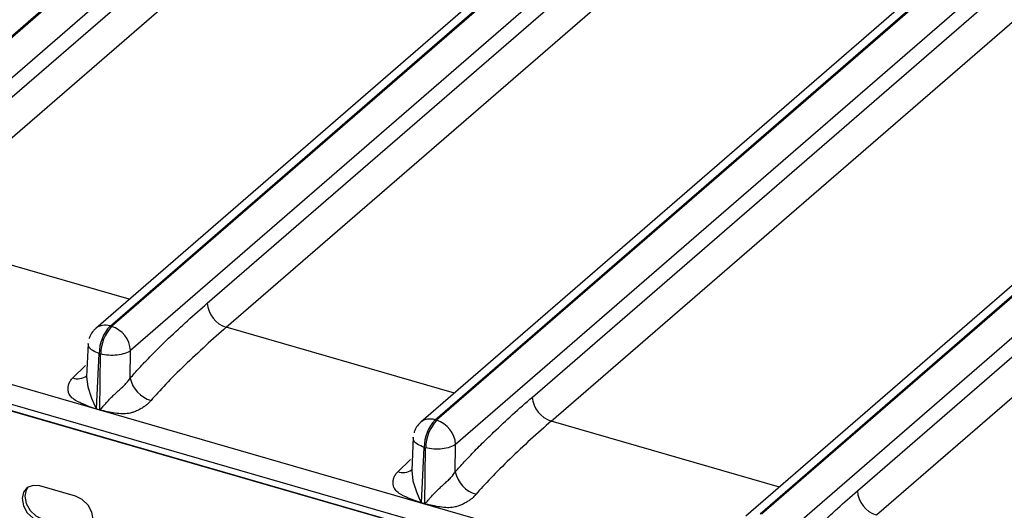
# Model space of a CAD drawing. Units: millimetres. Extents: x 17 to 584, y 10 to 410.
# Drawn here: x 394 to 408, y 108 to 115 of the extents above; entities that cross this region are included whole.
import ezdxf

# ---------------------------------------------------------------- set-up
doc = ezdxf.new("R2010")
doc.units = ezdxf.units.MM

msp = doc.modelspace()

# ---------------------------------------------------------------- linework, layer by layer
at = {"color": 7, "linetype": 'Continuous', "lineweight": 25}
for p, q in [((390.088, 111.686), (436.77, 152.114)), ((436.792, 152.108), (390.11, 111.68)), ((437.07, 151.756), (390.387, 111.328)), ((391.508, 112.02), (436.879, 151.312)), ((391.785, 111.668), (437.156, 150.96)), ((441.305, 150.708), (394.624, 110.281)), ((394.834, 110.316), (441.516, 150.744)), ((441.538, 150.738), (394.856, 110.31)), ((441.816, 150.386), (395.133, 109.958)), ((396.254, 110.65), (441.625, 149.942)), ((396.531, 110.298), (441.902, 149.59)), ((446.051, 149.338), (399.37, 108.911)), ((399.58, 108.946), (446.262, 149.374)), ((446.284, 149.368), (399.602, 108.94)), ((446.562, 149.016), (399.879, 108.588)), ((401, 109.28), (446.371, 148.572)), ((401.277, 108.928), (446.648, 148.22)), ((450.797, 147.968), (404.116, 107.541)), ((404.326, 107.576), (451.007, 148.004)), ((451.03, 147.998), (404.348, 107.57)), ((451.308, 147.646), (404.625, 107.218)), ((405.746, 107.91), (451.116, 147.202)), ((406.023, 107.558), (451.394, 146.85)), ((507.996, 76.377), (362.005, 118.521)), ((361.458, 118.393), (489.75, 81.358)), ((361.502, 118.287), (489.795, 81.253)), ((489.712, 81.269), (361.731, 118.214)), ((394.834, 110.316), (394.856, 110.31)), ((394.515, 110.063), (394.492, 109.576)), ((394.636, 109.107), (394.674, 109.915)), ((394.674, 109.915), (394.696, 109.909)), ((394.686, 109.093), (394.696, 109.909)), ((395.128, 109.555), (395.133, 109.958)), ((394.636, 109.107), (394.686, 109.093)), ((394.686, 109.088), (394.636, 109.103)), ((399.58, 108.946), (399.602, 108.94)), ((399.26, 108.693), (399.238, 108.206)), ((399.874, 108.185), (399.879, 108.588)), ((399.382, 107.737), (399.42, 108.545)), ((399.42, 108.545), (399.442, 108.539)), ((399.432, 107.723), (399.442, 108.539)), ((394.328, 107.831), (393.809, 107.981)), ((399.382, 107.737), (399.432, 107.723)), ((399.432, 107.718), (399.382, 107.733))]:
    msp.add_line(p, q, dxfattribs=at)
at = {"color": 8, "linetype": 'Continuous', "lineweight": 25}
for p, q in [((395.115, 110.706), (391.785, 111.668)), ((399.861, 109.336), (396.531, 110.298)), ((394.288, 109.56), (394.474, 109.74)), ((404.607, 107.966), (401.277, 108.928)), ((399.034, 108.19), (399.22, 108.37))]:
    msp.add_line(p, q, dxfattribs=at)
at = {"color": 8, "linetype": 'Continuous', "lineweight": 25, "flags": 128}
for points in [[(394.492, 109.576), (394.51, 109.428), (394.563, 109.264), (394.597, 109.184), (394.617, 109.139), (394.629, 109.117), (394.634, 109.11), (394.635, 109.108), (394.636, 109.107), (394.636, 109.107), (394.636, 109.107), (394.636, 109.107)], [(399.238, 108.206), (399.256, 108.058), (399.308, 107.894), (399.342, 107.814), (399.363, 107.769), (399.375, 107.747), (399.379, 107.74), (399.381, 107.738), (399.382, 107.737), (399.382, 107.737), (399.382, 107.737), (399.382, 107.737)]]:
    msp.add_lwpolyline(points, dxfattribs=at)
at = {"color": 7, "linetype": 'Continuous', "lineweight": 25, "flags": 128}
for points in [[(393.809, 107.981), (393.709, 107.99), (393.625, 107.958), (393.569, 107.89), (393.549, 107.796), (393.569, 107.691), (393.625, 107.59), (393.709, 107.51), (393.809, 107.461)], [(393.634, 107.964), (393.609, 107.924), (393.589, 107.831), (393.609, 107.726), (393.665, 107.625), (393.749, 107.544), (393.849, 107.496)], [(394.328, 107.311), (394.428, 107.302), (394.512, 107.334), (394.568, 107.402), (394.588, 107.496), (394.568, 107.601), (394.512, 107.702), (394.428, 107.782), (394.328, 107.831)]]:
    msp.add_lwpolyline(points, dxfattribs=at)
at = {"color": 7, "linetype": 'Continuous', "lineweight": 25}
for centre, radius, start, end in [((396.648, 110.675), 0.395, 183.6379, 252.7359), ((395.278, 109.907), 0.604, 137.3517, 179.198), ((395.301, 109.9), 0.604, 137.3517, 179.198), ((394.739, 109.933), 0.395, 3.6379, 72.7359), ((395.551, 109.646), 0.432, 192.1139, 254.1069), ((401.394, 109.305), 0.395, 183.6379, 252.7359), ((394.114, 109.123), 0.523, 357.8301, 358.3103), ((394.164, 109.108), 0.523, 357.8301, 358.3103), ((400.024, 108.537), 0.604, 137.3517, 179.198), ((400.047, 108.53), 0.604, 137.3517, 179.198), ((399.485, 108.563), 0.395, 3.6379, 72.7359), ((400.297, 108.276), 0.432, 192.1139, 254.1069), ((406.14, 107.935), 0.395, 183.6379, 252.7359), ((398.86, 107.753), 0.523, 357.8301, 358.3103), ((398.91, 107.738), 0.523, 357.8301, 358.3103)]:
    msp.add_arc(centre, radius, start, end, dxfattribs=at)
at = {"color": 8, "linetype": 'Continuous', "lineweight": 25}
for centre, radius, start, end in [((394.761, 110.108), 0.221, 70.7834, 128.3603), ((394.364, 109.757), 0.211, 248.9022, 307.4937), ((399.507, 108.738), 0.221, 70.7834, 128.3603), ((399.11, 108.387), 0.211, 248.9022, 307.4937)]:
    msp.add_arc(centre, radius, start, end, dxfattribs=at)
at = {"color": 7, "linetype": 'Continuous', "lineweight": 25}
for points, knots in [([(395.128, 109.555), (395.149, 109.579), (395.193, 109.63), (395.262, 109.705), (395.336, 109.784), (395.416, 109.867), (395.502, 109.954), (395.594, 110.045), (395.748, 110.194), (395.969, 110.4), (396.158, 110.565), (396.254, 110.65)], [0, 0, 0, 0, 0.0565, 0.117942, 0.184353, 0.255757, 0.332172, 0.413612, 0.500091, 0.743855, 1, 1, 1, 1]), ([(394.624, 110.281), (394.615, 110.268), (394.578, 110.241), (394.547, 110.186), (394.532, 110.143), (394.526, 110.128)], [0, 0, 0, 0, 0.262017, 0.732738, 1, 1, 1, 1]), ([(396.531, 110.298), (396.434, 110.213), (396.332, 110.123), (396.127, 109.935), (396.023, 109.838), (395.826, 109.648), (395.733, 109.554), (395.566, 109.38), (395.492, 109.3), (395.432, 109.23)], [0, 0, 0, 0, 0.25, 0.25, 0.5, 0.5, 0.75, 0.75, 1, 1, 1, 1]), ([(395.133, 109.958), (395.091, 109.925), (395.02, 109.901), (394.858, 109.883), (394.769, 109.889), (394.696, 109.909)], [0, 0, 0, 0, 0.5, 0.5, 1, 1, 1, 1]), ([(394.636, 109.103), (394.627, 109.106), (394.598, 109.116), (394.535, 109.139), (394.462, 109.167), (394.395, 109.196), (394.335, 109.226), (394.279, 109.264), (394.236, 109.317), (394.22, 109.37), (394.219, 109.42), (394.231, 109.469), (394.253, 109.517), (394.276, 109.546), (394.288, 109.56)], [0, 0, 0, 0, 0.035522, 0.113126, 0.250475, 0.326587, 0.386158, 0.500305, 0.59044, 0.667647, 0.750588, 0.831896, 0.91514, 1, 1, 1, 1]), ([(394.686, 109.093), (394.687, 109.093), (394.689, 109.094), (394.692, 109.098), (394.698, 109.103), (394.705, 109.11), (394.717, 109.124), (394.735, 109.145), (394.759, 109.172), (394.794, 109.211), (394.838, 109.259), (394.891, 109.312), (394.942, 109.359), (394.991, 109.403), (395.042, 109.45), (395.09, 109.501), (395.115, 109.537), (395.128, 109.555)], [0, 0, 0, 0, 0.003764, 0.012611, 0.026668, 0.045961, 0.066978, 0.125072, 0.191953, 0.250166, 0.384676, 0.499582, 0.590668, 0.68568, 0.785231, 0.889852, 1, 1, 1, 1]), ([(399.874, 108.185), (399.895, 108.209), (399.939, 108.26), (400.007, 108.335), (400.082, 108.414), (400.162, 108.497), (400.248, 108.584), (400.34, 108.675), (400.494, 108.824), (400.715, 109.03), (400.903, 109.195), (401, 109.28)], [0, 0, 0, 0, 0.0565, 0.117942, 0.184353, 0.255757, 0.332172, 0.413612, 0.500091, 0.743855, 1, 1, 1, 1]), ([(395.432, 109.23), (395.423, 109.219), (395.405, 109.199), (395.374, 109.169), (395.335, 109.141), (395.289, 109.111), (395.236, 109.082), (395.181, 109.06), (395.131, 109.044), (395.067, 109.033), (394.983, 109.034), (394.879, 109.048), (394.787, 109.066), (394.723, 109.08), (394.695, 109.086), (394.686, 109.088)], [0, 0, 0, 0, 0.065562, 0.118286, 0.178655, 0.251249, 0.323555, 0.390959, 0.449472, 0.501362, 0.611879, 0.750357, 0.891157, 0.96538, 1, 1, 1, 1]), ([(399.37, 108.911), (399.36, 108.898), (399.324, 108.871), (399.292, 108.816), (399.278, 108.773), (399.272, 108.758)], [0, 0, 0, 0, 0.2620173, 0.7327382, 1, 1, 1, 1]), ([(401.277, 108.928), (401.18, 108.843), (401.078, 108.753), (400.872, 108.565), (400.769, 108.468), (400.572, 108.278), (400.478, 108.184), (400.311, 108.01), (400.238, 107.93), (400.178, 107.86)], [0, 0, 0, 0, 0.25, 0.25, 0.5, 0.5, 0.75, 0.75, 1, 1, 1, 1]), ([(399.879, 108.588), (399.837, 108.555), (399.766, 108.531), (399.604, 108.513), (399.515, 108.519), (399.442, 108.539)], [0, 0, 0, 0, 0.5, 0.5, 1, 1, 1, 1]), ([(399.382, 107.733), (399.373, 107.736), (399.344, 107.746), (399.281, 107.769), (399.207, 107.797), (399.141, 107.826), (399.081, 107.856), (399.024, 107.894), (398.982, 107.947), (398.966, 108), (398.965, 108.05), (398.977, 108.099), (398.999, 108.147), (399.022, 108.176), (399.034, 108.19)], [0, 0, 0, 0, 0.035522, 0.113126, 0.250475, 0.326587, 0.386158, 0.500305, 0.59044, 0.667647, 0.750588, 0.831896, 0.91514, 1, 1, 1, 1]), ([(399.432, 107.723), (399.433, 107.723), (399.435, 107.724), (399.438, 107.728), (399.444, 107.733), (399.45, 107.74), (399.462, 107.754), (399.481, 107.775), (399.504, 107.802), (399.54, 107.841), (399.584, 107.889), (399.637, 107.942), (399.688, 107.989), (399.737, 108.033), (399.787, 108.08), (399.836, 108.131), (399.861, 108.167), (399.874, 108.185)], [0, 0, 0, 0, 0.003764, 0.012611, 0.026668, 0.045961, 0.066978, 0.125072, 0.191953, 0.250166, 0.384676, 0.499582, 0.590668, 0.68568, 0.785231, 0.889852, 1, 1, 1, 1]), ([(400.178, 107.86), (400.168, 107.849), (400.151, 107.829), (400.12, 107.799), (400.081, 107.771), (400.034, 107.741), (399.981, 107.712), (399.927, 107.69), (399.877, 107.674), (399.813, 107.663), (399.728, 107.664), (399.625, 107.678), (399.533, 107.696), (399.469, 107.71), (399.441, 107.716), (399.432, 107.718)], [0, 0, 0, 0, 0.065562, 0.118286, 0.178655, 0.251249, 0.323555, 0.390959, 0.449472, 0.501362, 0.611879, 0.750357, 0.891157, 0.96538, 1, 1, 1, 1]), ([(404.62, 106.815), (404.641, 106.839), (404.685, 106.89), (404.753, 106.965), (404.828, 107.044), (404.908, 107.127), (404.994, 107.214), (405.085, 107.305), (405.24, 107.454), (405.461, 107.66), (405.649, 107.825), (405.746, 107.91)], [0, 0, 0, 0, 0.0565, 0.117942, 0.184353, 0.255757, 0.332172, 0.413612, 0.500091, 0.743855, 1, 1, 1, 1])]:
    msp.add_open_spline(points, degree=3, knots=knots, dxfattribs=at)
at = {"color": 8, "linetype": 'Continuous', "lineweight": 25}
for points, knots in [([(394.674, 109.915), (394.64, 109.928), (394.573, 109.954), (394.515, 110.011), (394.516, 110.05), (394.515, 110.063)], [0, 0, 0, 0, 0.3335034, 0.6670067, 1, 1, 1, 1]), ([(399.42, 108.545), (399.386, 108.558), (399.319, 108.584), (399.261, 108.641), (399.262, 108.68), (399.26, 108.693)], [0, 0, 0, 0, 0.333503, 0.667007, 1, 1, 1, 1])]:
    msp.add_open_spline(points, degree=3, knots=knots, dxfattribs=at)

doc.saveas('drawing.dxf')
